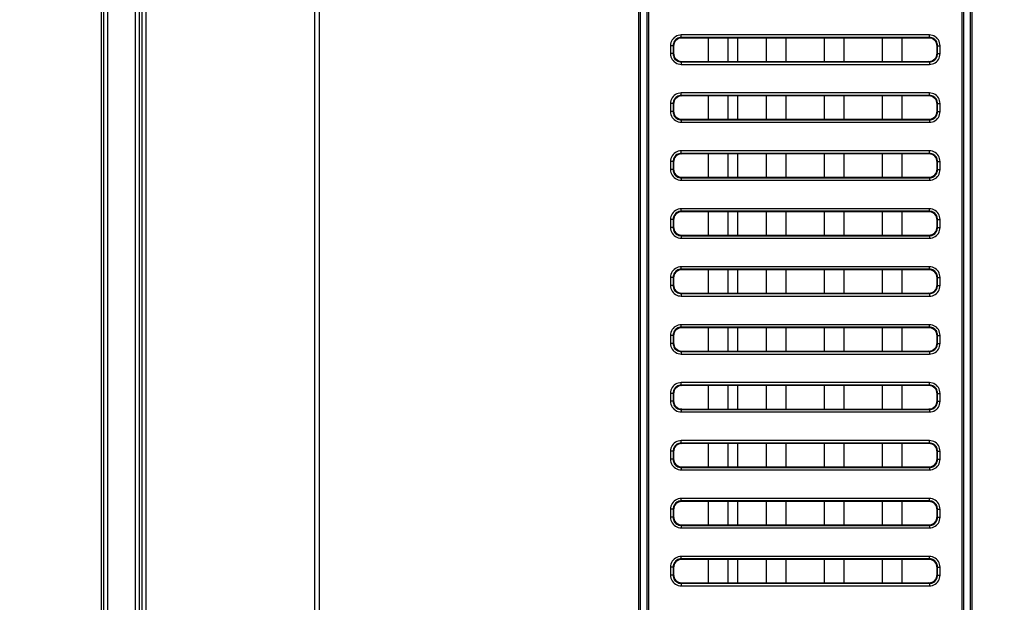
# Model space of a CAD drawing. Units: millimetres. Extents: x 0 to 1189, y 0 to 841.
# Drawn here: x 767 to 790, y 296 to 310 of the extents above; entities that cross this region are included whole.
import ezdxf

# ---------------------------------------------------------------- set-up
doc = ezdxf.new("R2010")
doc.units = ezdxf.units.MM
doc.header["$LTSCALE"] = 65.395
doc.layers.get('0').update_dxf_attribs({"linetype": 'CONTINUOUS'})
doc.layers.add('7_ALL_FEATURES', color=7, linetype='CONTINUOUS')
doc.layers.add('DEF_DRAFT_DIM', color=7, linetype='CONTINUOUS')
doc.styles.add('TEXTSTYLE_2', font='ar_wgl__.ttf')
doc.dimstyles.new('DIMSTYLE_4', dxfattribs={"dimtxt": 8.5, "dimasz": 3, "dimexe": 0.8, "dimexo": 0.2, "dimgap": 2.125, "dimtad": 1, "dimdec": 1, "dimlfac": 5, "dimdsep": 46, "dimtxsty": 'TEXTSTYLE_2', "dimblk": 'OPEN', "dimblk1": 'OPEN', "dimblk2": 'OPEN', "dimcen": 0.09, "dimazin": 2, "dimtp": 0.5, "dimtm": 0.5, "dimtfac": 1, "dimtdec": 1, "dimtofl": 0, "dimtmove": 0, "dimatfit": 3, "dimldrblk": 'OPEN', "dimfxl": 0, "dimtolj": 1, "dimarcsym": 0})

# ---------------------------------------------------------------- blocks, each defined once
blk = doc.blocks.new('*D14')
at = {"layer": 'DEF_DRAFT_DIM', "color": 2, "linetype": 'Continuous'}
for p, q in [((876.516, 345.727), (752.679, 345.727)), ((753.479, 345.727), (753.479, 305.727)), ((753.479, 265.727), (753.479, 305.727)), ((876.516, 265.727), (752.679, 265.727))]:
    blk.add_line(p, q, dxfattribs=at)
blk = doc.blocks.new('_NONE')
blk = doc.blocks.new('_OPEN')
at = {"color": 0, "linetype": 'ByBlock'}
for p, q in [((0, 0), (-1, 0.1167)), ((-1, -0.1167), (0, 0)), ((-1, 0), (0, 0))]:
    blk.add_line(p, q, dxfattribs=at)

msp = doc.modelspace()

# ---------------------------------------------------------------- linework, layer by layer
at = {"color": 7, "linetype": 'Continuous'}
for p, q in [((783.836, 309.229), (783.836, 308.664)), ((783.836, 307.829), (783.836, 307.264)), ((783.836, 306.429), (783.836, 305.864)), ((783.836, 305.029), (783.836, 304.464)), ((783.836, 303.629), (783.836, 303.064)), ((783.836, 302.229), (783.836, 301.664)), ((783.836, 300.829), (783.836, 300.264)), ((783.836, 299.429), (783.836, 298.864)), ((783.836, 298.029), (783.836, 297.464)), ((783.836, 296.629), (783.836, 296.064))]:
    msp.add_line(p, q, dxfattribs=at)
at = {"layer": '7_ALL_FEATURES', "color": 7, "linetype": 'Continuous'}
for p, q in [((768.479, 225.747), (768.479, 415.805)), ((768.53, 415.76), (768.53, 225.747)), ((768.629, 415.76), (768.629, 225.747)), ((769.302, 226.167), (769.302, 415.232)), ((769.401, 226.167), (769.401, 415.232)), ((769.466, 226.167), (769.466, 414.972)), ((769.559, 226.167), (769.559, 414.946)), ((773.627, 407.1), (773.627, 225.767)), ((773.733, 407.1), (773.733, 225.567)), ((781.452, 260.847), (781.452, 331.847)), ((781.497, 260.847), (781.497, 331.847)), ((781.655, 260.847), (781.655, 331.847)), ((781.699, 260.847), (781.699, 331.847)), ((789.252, 331.847), (789.252, 260.847)), ((789.297, 331.847), (789.297, 260.847)), ((789.455, 331.847), (789.455, 260.847)), ((789.499, 331.847), (789.499, 260.847)), ((782.48, 309.242), (782.48, 309.302)), ((788.472, 309.302), (782.48, 309.302)), ((782.48, 309.242), (782.493, 309.229)), ((788.472, 309.242), (782.48, 309.242)), ((788.459, 309.229), (782.493, 309.229)), ((783.136, 308.664), (783.136, 309.229)), ((783.616, 308.664), (783.616, 309.229)), ((784.536, 308.664), (784.536, 309.229)), ((785.016, 308.664), (785.016, 309.229)), ((785.936, 308.664), (785.936, 309.229)), ((786.416, 308.664), (786.416, 309.229)), ((787.336, 308.664), (787.336, 309.229)), ((787.816, 308.664), (787.816, 309.229)), ((788.472, 309.242), (788.459, 309.229)), ((788.472, 309.242), (788.472, 309.302)), ((782.221, 309.043), (782.221, 308.851)), ((782.281, 309.043), (782.221, 309.043)), ((782.281, 309.043), (782.281, 308.851)), ((782.281, 309.043), (782.293, 309.03)), ((782.281, 308.851), (782.293, 308.864)), ((782.293, 309.03), (782.293, 308.864)), ((788.671, 309.043), (788.658, 309.03)), ((788.658, 308.864), (788.658, 309.03)), ((788.671, 308.851), (788.658, 308.864)), ((788.671, 308.851), (788.671, 309.043)), ((788.671, 309.043), (788.731, 309.043)), ((788.731, 308.851), (788.731, 309.043)), ((782.281, 308.851), (782.221, 308.851)), ((782.48, 308.652), (782.493, 308.664)), ((782.48, 308.652), (782.48, 308.592)), ((782.48, 308.652), (788.472, 308.652)), ((782.493, 308.664), (788.459, 308.664)), ((788.472, 308.652), (788.459, 308.664)), ((788.472, 308.652), (788.472, 308.592)), ((788.671, 308.851), (788.731, 308.851)), ((782.48, 308.592), (788.472, 308.592)), ((782.48, 307.842), (782.48, 307.902)), ((788.472, 307.902), (782.48, 307.902)), ((782.48, 307.842), (782.493, 307.829)), ((788.472, 307.842), (782.48, 307.842)), ((788.459, 307.829), (782.493, 307.829)), ((783.136, 307.264), (783.136, 307.829)), ((783.616, 307.264), (783.616, 307.829)), ((784.536, 307.264), (784.536, 307.829)), ((785.016, 307.264), (785.016, 307.829)), ((785.936, 307.264), (785.936, 307.829)), ((786.416, 307.264), (786.416, 307.829)), ((787.336, 307.264), (787.336, 307.829)), ((787.816, 307.264), (787.816, 307.829)), ((788.472, 307.842), (788.459, 307.829)), ((788.472, 307.842), (788.472, 307.902)), ((782.221, 307.643), (782.221, 307.451)), ((782.281, 307.643), (782.221, 307.643)), ((782.281, 307.451), (782.221, 307.451)), ((782.281, 307.643), (782.281, 307.451)), ((782.281, 307.643), (782.293, 307.63)), ((782.281, 307.451), (782.293, 307.464)), ((782.293, 307.63), (782.293, 307.464)), ((788.671, 307.643), (788.658, 307.63)), ((788.658, 307.464), (788.658, 307.63)), ((788.671, 307.451), (788.658, 307.464)), ((788.671, 307.451), (788.671, 307.643)), ((788.671, 307.643), (788.731, 307.643)), ((788.671, 307.451), (788.731, 307.451)), ((788.731, 307.451), (788.731, 307.643)), ((782.48, 307.252), (782.493, 307.264)), ((782.48, 307.252), (782.48, 307.192)), ((782.48, 307.252), (788.472, 307.252)), ((782.48, 307.192), (788.472, 307.192)), ((782.493, 307.264), (788.459, 307.264)), ((788.472, 307.252), (788.459, 307.264)), ((788.472, 307.252), (788.472, 307.192)), ((782.48, 306.442), (782.48, 306.502)), ((788.472, 306.502), (782.48, 306.502)), ((788.472, 306.442), (788.472, 306.502)), ((782.221, 306.243), (782.221, 306.051)), ((782.281, 306.243), (782.221, 306.243)), ((782.281, 306.243), (782.281, 306.051)), ((782.281, 306.243), (782.293, 306.23)), ((782.48, 306.442), (782.493, 306.429)), ((788.472, 306.442), (782.48, 306.442)), ((788.459, 306.429), (782.493, 306.429)), ((783.136, 305.864), (783.136, 306.429)), ((783.616, 305.864), (783.616, 306.429)), ((784.536, 305.864), (784.536, 306.429)), ((785.016, 305.864), (785.016, 306.429)), ((785.936, 305.864), (785.936, 306.429)), ((786.416, 305.864), (786.416, 306.429)), ((787.336, 305.864), (787.336, 306.429)), ((787.816, 305.864), (787.816, 306.429)), ((788.472, 306.442), (788.459, 306.429)), ((788.671, 306.243), (788.658, 306.23)), ((788.671, 306.051), (788.671, 306.243)), ((788.671, 306.243), (788.731, 306.243)), ((788.731, 306.051), (788.731, 306.243)), ((782.281, 306.051), (782.221, 306.051)), ((782.281, 306.051), (782.293, 306.064)), ((782.293, 306.23), (782.293, 306.064)), ((788.658, 306.064), (788.658, 306.23)), ((788.671, 306.051), (788.658, 306.064)), ((788.671, 306.051), (788.731, 306.051)), ((782.48, 305.852), (782.493, 305.864)), ((782.48, 305.852), (782.48, 305.792)), ((782.48, 305.852), (788.472, 305.852)), ((782.48, 305.792), (788.472, 305.792)), ((782.493, 305.864), (788.459, 305.864)), ((788.472, 305.852), (788.459, 305.864)), ((788.472, 305.852), (788.472, 305.792)), ((782.48, 305.042), (782.48, 305.102)), ((788.472, 305.102), (782.48, 305.102)), ((788.472, 305.042), (788.472, 305.102)), ((782.221, 304.843), (782.221, 304.651)), ((782.281, 304.843), (782.221, 304.843)), ((782.281, 304.843), (782.281, 304.651)), ((782.281, 304.843), (782.293, 304.83)), ((782.293, 304.83), (782.293, 304.664)), ((782.48, 305.042), (782.493, 305.029)), ((788.472, 305.042), (782.48, 305.042)), ((788.459, 305.029), (782.493, 305.029)), ((783.136, 304.464), (783.136, 305.029)), ((783.616, 304.464), (783.616, 305.029)), ((784.536, 304.464), (784.536, 305.029)), ((785.016, 304.464), (785.016, 305.029)), ((785.936, 304.464), (785.936, 305.029)), ((786.416, 304.464), (786.416, 305.029)), ((787.336, 304.464), (787.336, 305.029)), ((787.816, 304.464), (787.816, 305.029)), ((788.472, 305.042), (788.459, 305.029)), ((788.671, 304.843), (788.658, 304.83)), ((788.658, 304.664), (788.658, 304.83)), ((788.671, 304.651), (788.671, 304.843)), ((788.671, 304.843), (788.731, 304.843)), ((788.731, 304.651), (788.731, 304.843)), ((782.281, 304.651), (782.221, 304.651)), ((782.281, 304.651), (782.293, 304.664)), ((788.671, 304.651), (788.658, 304.664)), ((788.671, 304.651), (788.731, 304.651)), ((782.48, 304.452), (782.493, 304.464)), ((782.48, 304.452), (782.48, 304.392)), ((782.48, 304.452), (788.472, 304.452)), ((782.48, 304.392), (788.472, 304.392)), ((782.493, 304.464), (788.459, 304.464)), ((788.472, 304.452), (788.459, 304.464)), ((788.472, 304.452), (788.472, 304.392)), ((782.48, 303.642), (782.48, 303.702)), ((788.472, 303.702), (782.48, 303.702)), ((782.48, 303.642), (782.493, 303.629)), ((788.472, 303.642), (782.48, 303.642)), ((788.459, 303.629), (782.493, 303.629)), ((783.136, 303.064), (783.136, 303.629)), ((783.616, 303.064), (783.616, 303.629)), ((784.536, 303.064), (784.536, 303.629)), ((785.016, 303.064), (785.016, 303.629)), ((785.936, 303.064), (785.936, 303.629)), ((786.416, 303.064), (786.416, 303.629)), ((787.336, 303.064), (787.336, 303.629)), ((787.816, 303.064), (787.816, 303.629)), ((788.472, 303.642), (788.459, 303.629)), ((788.472, 303.642), (788.472, 303.702)), ((782.221, 303.443), (782.221, 303.251)), ((782.281, 303.443), (782.221, 303.443)), ((782.281, 303.443), (782.281, 303.251)), ((782.281, 303.443), (782.293, 303.43)), ((782.293, 303.43), (782.293, 303.264)), ((788.671, 303.443), (788.658, 303.43)), ((788.658, 303.264), (788.658, 303.43)), ((788.671, 303.251), (788.671, 303.443)), ((788.671, 303.443), (788.731, 303.443)), ((788.731, 303.251), (788.731, 303.443)), ((782.281, 303.251), (782.221, 303.251)), ((782.281, 303.251), (782.293, 303.264)), ((788.671, 303.251), (788.658, 303.264)), ((788.671, 303.251), (788.731, 303.251)), ((782.48, 303.052), (782.493, 303.064)), ((782.48, 303.052), (782.48, 302.992)), ((782.48, 303.052), (788.472, 303.052)), ((782.48, 302.992), (788.472, 302.992)), ((782.493, 303.064), (788.459, 303.064)), ((788.472, 303.052), (788.459, 303.064)), ((788.472, 303.052), (788.472, 302.992)), ((782.48, 302.242), (782.48, 302.302)), ((788.472, 302.302), (782.48, 302.302)), ((782.48, 302.242), (782.493, 302.229)), ((788.472, 302.242), (782.48, 302.242)), ((788.459, 302.229), (782.493, 302.229)), ((783.136, 301.664), (783.136, 302.229)), ((783.616, 301.664), (783.616, 302.229)), ((784.536, 301.664), (784.536, 302.229)), ((785.016, 301.664), (785.016, 302.229)), ((785.936, 301.664), (785.936, 302.229)), ((786.416, 301.664), (786.416, 302.229)), ((787.336, 301.664), (787.336, 302.229)), ((787.816, 301.664), (787.816, 302.229)), ((788.472, 302.242), (788.459, 302.229)), ((788.472, 302.242), (788.472, 302.302)), ((782.221, 302.043), (782.221, 301.851)), ((782.281, 302.043), (782.221, 302.043)), ((782.281, 302.043), (782.281, 301.851)), ((782.281, 302.043), (782.293, 302.03)), ((782.293, 302.03), (782.293, 301.864)), ((788.671, 302.043), (788.658, 302.03)), ((788.658, 301.864), (788.658, 302.03)), ((788.671, 301.851), (788.671, 302.043)), ((788.671, 302.043), (788.731, 302.043)), ((788.731, 301.851), (788.731, 302.043)), ((782.281, 301.851), (782.221, 301.851)), ((782.281, 301.851), (782.293, 301.864)), ((788.671, 301.851), (788.658, 301.864)), ((788.671, 301.851), (788.731, 301.851)), ((782.48, 301.652), (782.493, 301.664)), ((782.48, 301.652), (782.48, 301.592)), ((782.48, 301.652), (788.472, 301.652)), ((782.48, 301.592), (788.472, 301.592)), ((782.493, 301.664), (788.459, 301.664)), ((788.472, 301.652), (788.459, 301.664)), ((788.472, 301.652), (788.472, 301.592)), ((782.48, 300.842), (782.48, 300.902)), ((788.472, 300.902), (782.48, 300.902)), ((782.48, 300.842), (782.493, 300.829)), ((788.472, 300.842), (782.48, 300.842)), ((788.459, 300.829), (782.493, 300.829)), ((783.136, 300.264), (783.136, 300.829)), ((783.616, 300.264), (783.616, 300.829)), ((784.536, 300.264), (784.536, 300.829)), ((785.016, 300.264), (785.016, 300.829)), ((785.936, 300.264), (785.936, 300.829)), ((786.416, 300.264), (786.416, 300.829)), ((787.336, 300.264), (787.336, 300.829)), ((787.816, 300.264), (787.816, 300.829)), ((788.472, 300.842), (788.459, 300.829)), ((788.472, 300.842), (788.472, 300.902)), ((782.221, 300.643), (782.221, 300.451)), ((782.281, 300.643), (782.221, 300.643)), ((782.281, 300.643), (782.281, 300.451)), ((782.281, 300.643), (782.293, 300.63)), ((782.293, 300.63), (782.293, 300.464)), ((788.671, 300.643), (788.658, 300.63)), ((788.658, 300.464), (788.658, 300.63)), ((788.671, 300.451), (788.671, 300.643)), ((788.671, 300.643), (788.731, 300.643)), ((788.731, 300.451), (788.731, 300.643)), ((782.281, 300.451), (782.221, 300.451)), ((782.281, 300.451), (782.293, 300.464)), ((788.671, 300.451), (788.658, 300.464)), ((788.671, 300.451), (788.731, 300.451)), ((782.48, 300.252), (782.493, 300.264)), ((782.48, 300.252), (782.48, 300.192)), ((782.48, 300.252), (788.472, 300.252)), ((782.48, 300.192), (788.472, 300.192)), ((782.493, 300.264), (788.459, 300.264)), ((788.472, 300.252), (788.459, 300.264)), ((788.472, 300.252), (788.472, 300.192)), ((782.48, 299.442), (782.48, 299.502)), ((788.472, 299.502), (782.48, 299.502)), ((782.48, 299.442), (782.493, 299.429)), ((788.472, 299.442), (782.48, 299.442)), ((788.459, 299.429), (782.493, 299.429)), ((783.136, 298.864), (783.136, 299.429)), ((783.616, 298.864), (783.616, 299.429)), ((784.536, 298.864), (784.536, 299.429)), ((785.016, 298.864), (785.016, 299.429)), ((785.936, 298.864), (785.936, 299.429)), ((786.416, 298.864), (786.416, 299.429)), ((787.336, 298.864), (787.336, 299.429)), ((787.816, 298.864), (787.816, 299.429)), ((788.472, 299.442), (788.459, 299.429)), ((788.472, 299.442), (788.472, 299.502)), ((782.221, 299.243), (782.221, 299.051)), ((782.281, 299.243), (782.221, 299.243)), ((782.281, 299.243), (782.281, 299.051)), ((782.281, 299.243), (782.293, 299.23)), ((782.293, 299.23), (782.293, 299.064)), ((788.671, 299.243), (788.658, 299.23)), ((788.658, 299.064), (788.658, 299.23)), ((788.671, 299.051), (788.671, 299.243)), ((788.671, 299.243), (788.731, 299.243)), ((788.731, 299.051), (788.731, 299.243)), ((782.281, 299.051), (782.221, 299.051)), ((782.281, 299.051), (782.293, 299.064)), ((788.671, 299.051), (788.658, 299.064)), ((788.671, 299.051), (788.731, 299.051)), ((782.48, 298.852), (782.493, 298.864)), ((782.48, 298.852), (782.48, 298.792)), ((782.48, 298.852), (788.472, 298.852)), ((782.48, 298.792), (788.472, 298.792)), ((782.493, 298.864), (788.459, 298.864)), ((788.472, 298.852), (788.459, 298.864)), ((788.472, 298.852), (788.472, 298.792)), ((782.48, 298.042), (782.48, 298.102)), ((788.472, 298.102), (782.48, 298.102)), ((782.48, 298.042), (782.493, 298.029)), ((788.472, 298.042), (782.48, 298.042)), ((788.459, 298.029), (782.493, 298.029)), ((783.136, 297.464), (783.136, 298.029)), ((783.616, 297.464), (783.616, 298.029)), ((784.536, 297.464), (784.536, 298.029)), ((785.016, 297.464), (785.016, 298.029)), ((785.936, 297.464), (785.936, 298.029)), ((786.416, 297.464), (786.416, 298.029)), ((787.336, 297.464), (787.336, 298.029)), ((787.816, 297.464), (787.816, 298.029)), ((788.472, 298.042), (788.459, 298.029)), ((788.472, 298.042), (788.472, 298.102)), ((782.221, 297.843), (782.221, 297.651)), ((782.281, 297.843), (782.221, 297.843)), ((782.281, 297.843), (782.281, 297.651)), ((782.281, 297.843), (782.293, 297.83)), ((782.293, 297.83), (782.293, 297.664)), ((788.671, 297.843), (788.658, 297.83)), ((788.658, 297.664), (788.658, 297.83)), ((788.671, 297.651), (788.671, 297.843)), ((788.671, 297.843), (788.731, 297.843)), ((788.731, 297.651), (788.731, 297.843)), ((782.281, 297.651), (782.221, 297.651)), ((782.281, 297.651), (782.293, 297.664)), ((782.48, 297.452), (782.493, 297.464)), ((782.48, 297.452), (782.48, 297.392)), ((782.48, 297.452), (788.472, 297.452)), ((782.493, 297.464), (788.459, 297.464)), ((788.472, 297.452), (788.459, 297.464)), ((788.472, 297.452), (788.472, 297.392)), ((788.671, 297.651), (788.658, 297.664)), ((788.671, 297.651), (788.731, 297.651)), ((782.48, 297.392), (788.472, 297.392)), ((782.48, 296.642), (782.48, 296.702)), ((788.472, 296.702), (782.48, 296.702)), ((782.48, 296.642), (782.493, 296.629)), ((788.472, 296.642), (782.48, 296.642)), ((788.459, 296.629), (782.493, 296.629)), ((783.136, 296.064), (783.136, 296.629)), ((783.616, 296.064), (783.616, 296.629)), ((784.536, 296.064), (784.536, 296.629)), ((785.016, 296.064), (785.016, 296.629)), ((785.936, 296.064), (785.936, 296.629)), ((786.416, 296.064), (786.416, 296.629)), ((787.336, 296.064), (787.336, 296.629)), ((787.816, 296.064), (787.816, 296.629)), ((788.472, 296.642), (788.459, 296.629)), ((788.472, 296.642), (788.472, 296.702)), ((782.221, 296.443), (782.221, 296.251)), ((782.281, 296.443), (782.221, 296.443)), ((782.281, 296.443), (782.281, 296.251)), ((782.281, 296.443), (782.293, 296.43)), ((782.281, 296.251), (782.293, 296.264)), ((782.293, 296.43), (782.293, 296.264)), ((788.671, 296.443), (788.658, 296.43)), ((788.658, 296.264), (788.658, 296.43)), ((788.671, 296.251), (788.658, 296.264)), ((788.671, 296.251), (788.671, 296.443)), ((788.671, 296.443), (788.731, 296.443)), ((788.731, 296.251), (788.731, 296.443)), ((782.281, 296.251), (782.221, 296.251)), ((782.48, 296.052), (782.493, 296.064)), ((782.48, 296.052), (782.48, 295.992)), ((782.48, 296.052), (788.472, 296.052)), ((782.493, 296.064), (788.459, 296.064)), ((788.472, 296.052), (788.459, 296.064)), ((788.472, 296.052), (788.472, 295.992)), ((788.671, 296.251), (788.731, 296.251)), ((782.48, 295.992), (788.472, 295.992))]:
    msp.add_line(p, q, dxfattribs=at)
for points in [[(782.48, 309.302), (782.443, 309.299), (782.407, 309.291), (782.372, 309.278), (782.34, 309.261), (782.311, 309.239), (782.285, 309.213), (782.263, 309.184), (782.245, 309.152), (782.232, 309.117), (782.224, 309.08), (782.221, 309.043)], [(782.48, 309.242), (782.451, 309.24), (782.424, 309.234), (782.397, 309.224), (782.372, 309.211), (782.35, 309.194), (782.33, 309.174), (782.313, 309.152), (782.299, 309.127), (782.289, 309.1), (782.283, 309.072), (782.281, 309.043)], [(788.731, 309.043), (788.728, 309.08), (788.72, 309.116), (788.708, 309.15), (788.69, 309.183), (788.668, 309.212), (788.643, 309.238), (788.613, 309.26), (788.581, 309.278), (788.546, 309.291), (788.509, 309.299), (788.472, 309.302)], [(788.671, 309.043), (788.669, 309.071), (788.663, 309.099), (788.653, 309.126), (788.64, 309.15), (788.623, 309.173), (788.603, 309.193), (788.581, 309.21), (788.556, 309.224), (788.529, 309.234), (788.501, 309.24), (788.472, 309.242)], [(782.221, 308.851), (782.224, 308.814), (782.231, 308.778), (782.244, 308.743), (782.262, 308.711), (782.283, 308.682), (782.309, 308.656), (782.338, 308.634), (782.371, 308.616), (782.406, 308.603), (782.442, 308.595), (782.48, 308.592)], [(782.281, 308.851), (782.283, 308.822), (782.289, 308.795), (782.298, 308.768), (782.312, 308.743), (782.329, 308.721), (782.348, 308.701), (782.371, 308.684), (782.396, 308.67), (782.423, 308.66), (782.451, 308.654), (782.48, 308.652)], [(788.472, 308.652), (788.5, 308.654), (788.528, 308.66), (788.555, 308.669), (788.58, 308.683), (788.602, 308.7), (788.622, 308.719), (788.639, 308.742), (788.653, 308.767), (788.663, 308.794), (788.669, 308.822), (788.671, 308.851)], [(788.472, 308.592), (788.509, 308.594), (788.545, 308.602), (788.579, 308.615), (788.612, 308.633), (788.641, 308.654), (788.667, 308.68), (788.689, 308.709), (788.707, 308.742), (788.72, 308.777), (788.728, 308.813), (788.731, 308.851)], [(782.48, 307.902), (782.443, 307.899), (782.407, 307.891), (782.372, 307.878), (782.34, 307.861), (782.311, 307.839), (782.285, 307.813), (782.263, 307.784), (782.245, 307.752), (782.232, 307.717), (782.224, 307.68), (782.221, 307.643)], [(782.48, 307.842), (782.451, 307.84), (782.424, 307.834), (782.397, 307.824), (782.372, 307.811), (782.35, 307.794), (782.33, 307.774), (782.313, 307.752), (782.299, 307.727), (782.289, 307.7), (782.283, 307.672), (782.281, 307.643)], [(788.731, 307.643), (788.728, 307.68), (788.72, 307.716), (788.708, 307.75), (788.69, 307.783), (788.668, 307.812), (788.643, 307.838), (788.613, 307.86), (788.581, 307.878), (788.546, 307.891), (788.509, 307.899), (788.472, 307.902)], [(788.671, 307.643), (788.669, 307.671), (788.663, 307.699), (788.653, 307.726), (788.64, 307.75), (788.623, 307.773), (788.603, 307.793), (788.581, 307.81), (788.556, 307.824), (788.529, 307.834), (788.501, 307.84), (788.472, 307.842)], [(782.221, 307.451), (782.224, 307.414), (782.231, 307.378), (782.244, 307.343), (782.262, 307.311), (782.283, 307.282), (782.309, 307.256), (782.338, 307.234), (782.371, 307.216), (782.406, 307.203), (782.442, 307.195), (782.48, 307.192)], [(782.281, 307.451), (782.283, 307.422), (782.289, 307.395), (782.298, 307.368), (782.312, 307.343), (782.329, 307.321), (782.348, 307.301), (782.371, 307.284), (782.396, 307.27), (782.423, 307.26), (782.451, 307.254), (782.48, 307.252)], [(788.472, 307.192), (788.509, 307.194), (788.545, 307.202), (788.579, 307.215), (788.612, 307.233), (788.641, 307.254), (788.667, 307.28), (788.689, 307.309), (788.707, 307.342), (788.72, 307.377), (788.728, 307.413), (788.731, 307.451)], [(788.472, 307.252), (788.5, 307.254), (788.528, 307.26), (788.555, 307.269), (788.58, 307.283), (788.602, 307.3), (788.622, 307.319), (788.639, 307.342), (788.653, 307.367), (788.663, 307.394), (788.669, 307.422), (788.671, 307.451)], [(782.48, 306.502), (782.443, 306.499), (782.407, 306.491), (782.372, 306.478), (782.34, 306.461), (782.311, 306.439), (782.285, 306.413), (782.263, 306.384), (782.245, 306.352), (782.232, 306.317), (782.224, 306.28), (782.221, 306.243)], [(788.731, 306.243), (788.728, 306.28), (788.72, 306.316), (788.708, 306.35), (788.69, 306.383), (788.668, 306.412), (788.643, 306.438), (788.613, 306.46), (788.581, 306.478), (788.546, 306.491), (788.509, 306.499), (788.472, 306.502)], [(782.48, 306.442), (782.451, 306.44), (782.424, 306.434), (782.397, 306.424), (782.372, 306.411), (782.35, 306.394), (782.33, 306.374), (782.313, 306.352), (782.299, 306.327), (782.289, 306.3), (782.283, 306.272), (782.281, 306.243)], [(788.671, 306.243), (788.669, 306.271), (788.663, 306.299), (788.653, 306.326), (788.64, 306.35), (788.623, 306.373), (788.603, 306.393), (788.581, 306.41), (788.556, 306.424), (788.529, 306.434), (788.501, 306.44), (788.472, 306.442)], [(782.221, 306.051), (782.224, 306.014), (782.231, 305.978), (782.244, 305.943), (782.262, 305.911), (782.283, 305.882), (782.309, 305.856), (782.338, 305.834), (782.371, 305.816), (782.406, 305.803), (782.442, 305.795), (782.48, 305.792)], [(782.281, 306.051), (782.283, 306.022), (782.289, 305.995), (782.298, 305.968), (782.312, 305.943), (782.329, 305.921), (782.348, 305.901), (782.371, 305.884), (782.396, 305.87), (782.423, 305.86), (782.451, 305.854), (782.48, 305.852)], [(788.472, 305.792), (788.509, 305.794), (788.545, 305.802), (788.579, 305.815), (788.612, 305.833), (788.641, 305.854), (788.667, 305.88), (788.689, 305.909), (788.707, 305.942), (788.72, 305.977), (788.728, 306.013), (788.731, 306.051)], [(788.472, 305.852), (788.5, 305.854), (788.528, 305.86), (788.555, 305.869), (788.58, 305.883), (788.602, 305.9), (788.622, 305.919), (788.639, 305.942), (788.653, 305.967), (788.663, 305.994), (788.669, 306.022), (788.671, 306.051)], [(782.48, 305.102), (782.443, 305.099), (782.407, 305.091), (782.372, 305.078), (782.34, 305.061), (782.311, 305.039), (782.285, 305.013), (782.263, 304.984), (782.245, 304.952), (782.232, 304.917), (782.224, 304.88), (782.221, 304.843)], [(788.731, 304.843), (788.728, 304.88), (788.72, 304.916), (788.708, 304.95), (788.69, 304.983), (788.668, 305.012), (788.643, 305.038), (788.613, 305.06), (788.581, 305.078), (788.546, 305.091), (788.509, 305.099), (788.472, 305.102)], [(782.48, 305.042), (782.451, 305.04), (782.424, 305.034), (782.397, 305.024), (782.372, 305.011), (782.35, 304.994), (782.33, 304.974), (782.313, 304.952), (782.299, 304.927), (782.289, 304.9), (782.283, 304.872), (782.281, 304.843)], [(788.671, 304.843), (788.669, 304.871), (788.663, 304.899), (788.653, 304.926), (788.64, 304.95), (788.623, 304.973), (788.603, 304.993), (788.581, 305.01), (788.556, 305.024), (788.529, 305.034), (788.501, 305.04), (788.472, 305.042)], [(782.221, 304.651), (782.224, 304.614), (782.231, 304.578), (782.244, 304.543), (782.262, 304.511), (782.283, 304.482), (782.309, 304.456), (782.338, 304.434), (782.371, 304.416), (782.406, 304.403), (782.442, 304.395), (782.48, 304.392)], [(782.281, 304.651), (782.283, 304.622), (782.289, 304.595), (782.298, 304.568), (782.312, 304.543), (782.329, 304.521), (782.348, 304.501), (782.371, 304.484), (782.396, 304.47), (782.423, 304.46), (782.451, 304.454), (782.48, 304.452)], [(788.472, 304.392), (788.509, 304.394), (788.545, 304.402), (788.579, 304.415), (788.612, 304.433), (788.641, 304.454), (788.667, 304.48), (788.689, 304.509), (788.707, 304.542), (788.72, 304.577), (788.728, 304.613), (788.731, 304.651)], [(788.472, 304.452), (788.5, 304.454), (788.528, 304.46), (788.555, 304.469), (788.58, 304.483), (788.602, 304.5), (788.622, 304.519), (788.639, 304.542), (788.653, 304.567), (788.663, 304.594), (788.669, 304.622), (788.671, 304.651)], [(782.48, 303.702), (782.443, 303.699), (782.407, 303.691), (782.372, 303.678), (782.34, 303.661), (782.311, 303.639), (782.285, 303.613), (782.263, 303.584), (782.245, 303.552), (782.232, 303.517), (782.224, 303.48), (782.221, 303.443)], [(782.48, 303.642), (782.451, 303.64), (782.424, 303.634), (782.397, 303.624), (782.372, 303.611), (782.35, 303.594), (782.33, 303.574), (782.313, 303.552), (782.299, 303.527), (782.289, 303.5), (782.283, 303.472), (782.281, 303.443)], [(788.731, 303.443), (788.728, 303.48), (788.72, 303.516), (788.708, 303.55), (788.69, 303.583), (788.668, 303.612), (788.643, 303.638), (788.613, 303.66), (788.581, 303.678), (788.546, 303.691), (788.509, 303.699), (788.472, 303.702)], [(788.671, 303.443), (788.669, 303.471), (788.663, 303.499), (788.653, 303.526), (788.64, 303.55), (788.623, 303.573), (788.603, 303.593), (788.581, 303.61), (788.556, 303.624), (788.529, 303.634), (788.501, 303.64), (788.472, 303.642)], [(782.221, 303.251), (782.224, 303.214), (782.231, 303.178), (782.244, 303.143), (782.262, 303.111), (782.283, 303.082), (782.309, 303.056), (782.338, 303.034), (782.371, 303.016), (782.406, 303.003), (782.442, 302.995), (782.48, 302.992)], [(782.281, 303.251), (782.283, 303.222), (782.289, 303.195), (782.298, 303.168), (782.312, 303.143), (782.329, 303.121), (782.348, 303.101), (782.371, 303.084), (782.396, 303.07), (782.423, 303.06), (782.451, 303.054), (782.48, 303.052)], [(788.472, 302.992), (788.509, 302.994), (788.545, 303.002), (788.579, 303.015), (788.612, 303.033), (788.641, 303.054), (788.667, 303.08), (788.689, 303.109), (788.707, 303.142), (788.72, 303.177), (788.728, 303.213), (788.731, 303.251)], [(788.472, 303.052), (788.5, 303.054), (788.528, 303.06), (788.555, 303.069), (788.58, 303.083), (788.602, 303.1), (788.622, 303.119), (788.639, 303.142), (788.653, 303.167), (788.663, 303.194), (788.669, 303.222), (788.671, 303.251)], [(782.48, 302.302), (782.443, 302.299), (782.407, 302.291), (782.372, 302.278), (782.34, 302.261), (782.311, 302.239), (782.285, 302.213), (782.263, 302.184), (782.245, 302.152), (782.232, 302.117), (782.224, 302.08), (782.221, 302.043)], [(782.48, 302.242), (782.451, 302.24), (782.424, 302.234), (782.397, 302.224), (782.372, 302.211), (782.35, 302.194), (782.33, 302.174), (782.313, 302.152), (782.299, 302.127), (782.289, 302.1), (782.283, 302.072), (782.281, 302.043)], [(788.731, 302.043), (788.728, 302.08), (788.72, 302.116), (788.708, 302.15), (788.69, 302.183), (788.668, 302.212), (788.643, 302.238), (788.613, 302.26), (788.581, 302.278), (788.546, 302.291), (788.509, 302.299), (788.472, 302.302)], [(788.671, 302.043), (788.669, 302.071), (788.663, 302.099), (788.653, 302.126), (788.64, 302.15), (788.623, 302.173), (788.603, 302.193), (788.581, 302.21), (788.556, 302.224), (788.529, 302.234), (788.501, 302.24), (788.472, 302.242)], [(782.221, 301.851), (782.224, 301.814), (782.231, 301.778), (782.244, 301.743), (782.262, 301.711), (782.283, 301.682), (782.309, 301.656), (782.338, 301.634), (782.371, 301.616), (782.406, 301.603), (782.442, 301.595), (782.48, 301.592)], [(782.281, 301.851), (782.283, 301.822), (782.289, 301.795), (782.298, 301.768), (782.312, 301.743), (782.329, 301.721), (782.348, 301.701), (782.371, 301.684), (782.396, 301.67), (782.423, 301.66), (782.451, 301.654), (782.48, 301.652)], [(788.472, 301.592), (788.509, 301.594), (788.545, 301.602), (788.579, 301.615), (788.612, 301.633), (788.641, 301.654), (788.667, 301.68), (788.689, 301.709), (788.707, 301.742), (788.72, 301.777), (788.728, 301.813), (788.731, 301.851)], [(788.472, 301.652), (788.5, 301.654), (788.528, 301.66), (788.555, 301.669), (788.58, 301.683), (788.602, 301.7), (788.622, 301.719), (788.639, 301.742), (788.653, 301.767), (788.663, 301.794), (788.669, 301.822), (788.671, 301.851)], [(782.48, 300.902), (782.443, 300.899), (782.407, 300.891), (782.372, 300.878), (782.34, 300.861), (782.311, 300.839), (782.285, 300.813), (782.263, 300.784), (782.245, 300.752), (782.232, 300.717), (782.224, 300.68), (782.221, 300.643)], [(782.48, 300.842), (782.451, 300.84), (782.424, 300.834), (782.397, 300.824), (782.372, 300.811), (782.35, 300.794), (782.33, 300.774), (782.313, 300.752), (782.299, 300.727), (782.289, 300.7), (782.283, 300.672), (782.281, 300.643)], [(788.731, 300.643), (788.728, 300.68), (788.72, 300.716), (788.708, 300.75), (788.69, 300.783), (788.668, 300.812), (788.643, 300.838), (788.613, 300.86), (788.581, 300.878), (788.546, 300.891), (788.509, 300.899), (788.472, 300.902)], [(788.671, 300.643), (788.669, 300.671), (788.663, 300.699), (788.653, 300.726), (788.64, 300.75), (788.623, 300.773), (788.603, 300.793), (788.581, 300.81), (788.556, 300.824), (788.529, 300.834), (788.501, 300.84), (788.472, 300.842)], [(782.221, 300.451), (782.224, 300.414), (782.231, 300.378), (782.244, 300.343), (782.262, 300.311), (782.283, 300.282), (782.309, 300.256), (782.338, 300.234), (782.371, 300.216), (782.406, 300.203), (782.442, 300.195), (782.48, 300.192)], [(782.281, 300.451), (782.283, 300.422), (782.289, 300.395), (782.298, 300.368), (782.312, 300.343), (782.329, 300.321), (782.348, 300.301), (782.371, 300.284), (782.396, 300.27), (782.423, 300.26), (782.451, 300.254), (782.48, 300.252)], [(788.472, 300.192), (788.509, 300.194), (788.545, 300.202), (788.579, 300.215), (788.612, 300.233), (788.641, 300.254), (788.667, 300.28), (788.689, 300.309), (788.707, 300.342), (788.72, 300.377), (788.728, 300.413), (788.731, 300.451)], [(788.472, 300.252), (788.5, 300.254), (788.528, 300.26), (788.555, 300.269), (788.58, 300.283), (788.602, 300.3), (788.622, 300.319), (788.639, 300.342), (788.653, 300.367), (788.663, 300.394), (788.669, 300.422), (788.671, 300.451)], [(782.48, 299.502), (782.443, 299.499), (782.407, 299.491), (782.372, 299.478), (782.34, 299.461), (782.311, 299.439), (782.285, 299.413), (782.263, 299.384), (782.245, 299.352), (782.232, 299.317), (782.224, 299.28), (782.221, 299.243)], [(782.48, 299.442), (782.451, 299.44), (782.424, 299.434), (782.397, 299.424), (782.372, 299.411), (782.35, 299.394), (782.33, 299.374), (782.313, 299.352), (782.299, 299.327), (782.289, 299.3), (782.283, 299.272), (782.281, 299.243)], [(788.731, 299.243), (788.728, 299.28), (788.72, 299.316), (788.708, 299.35), (788.69, 299.383), (788.668, 299.412), (788.643, 299.438), (788.613, 299.46), (788.581, 299.478), (788.546, 299.491), (788.509, 299.499), (788.472, 299.502)], [(788.671, 299.243), (788.669, 299.271), (788.663, 299.299), (788.653, 299.326), (788.64, 299.35), (788.623, 299.373), (788.603, 299.393), (788.581, 299.41), (788.556, 299.424), (788.529, 299.434), (788.501, 299.44), (788.472, 299.442)], [(782.221, 299.051), (782.224, 299.014), (782.231, 298.978), (782.244, 298.943), (782.262, 298.911), (782.283, 298.882), (782.309, 298.856), (782.338, 298.834), (782.371, 298.816), (782.406, 298.803), (782.442, 298.795), (782.48, 298.792)], [(782.281, 299.051), (782.283, 299.022), (782.289, 298.995), (782.298, 298.968), (782.312, 298.943), (782.329, 298.921), (782.348, 298.901), (782.371, 298.884), (782.396, 298.87), (782.423, 298.86), (782.451, 298.854), (782.48, 298.852)], [(788.472, 298.792), (788.509, 298.794), (788.545, 298.802), (788.579, 298.815), (788.612, 298.833), (788.641, 298.854), (788.667, 298.88), (788.689, 298.909), (788.707, 298.942), (788.72, 298.977), (788.728, 299.013), (788.731, 299.051)], [(788.472, 298.852), (788.5, 298.854), (788.528, 298.86), (788.555, 298.869), (788.58, 298.883), (788.602, 298.9), (788.622, 298.919), (788.639, 298.942), (788.653, 298.967), (788.663, 298.994), (788.669, 299.022), (788.671, 299.051)], [(782.48, 298.102), (782.443, 298.099), (782.407, 298.091), (782.372, 298.078), (782.34, 298.061), (782.311, 298.039), (782.285, 298.013), (782.263, 297.984), (782.245, 297.952), (782.232, 297.917), (782.224, 297.88), (782.221, 297.843)], [(782.48, 298.042), (782.451, 298.04), (782.424, 298.034), (782.397, 298.024), (782.372, 298.011), (782.35, 297.994), (782.33, 297.974), (782.313, 297.952), (782.299, 297.927), (782.289, 297.9), (782.283, 297.872), (782.281, 297.843)], [(788.731, 297.843), (788.728, 297.88), (788.72, 297.916), (788.708, 297.95), (788.69, 297.983), (788.668, 298.012), (788.643, 298.038), (788.613, 298.06), (788.581, 298.078), (788.546, 298.091), (788.509, 298.099), (788.472, 298.102)], [(788.671, 297.843), (788.669, 297.871), (788.663, 297.899), (788.653, 297.926), (788.64, 297.95), (788.623, 297.973), (788.603, 297.993), (788.581, 298.01), (788.556, 298.024), (788.529, 298.034), (788.501, 298.04), (788.472, 298.042)], [(782.221, 297.651), (782.224, 297.614), (782.231, 297.578), (782.244, 297.543), (782.262, 297.511), (782.283, 297.482), (782.309, 297.456), (782.338, 297.434), (782.371, 297.416), (782.406, 297.403), (782.442, 297.395), (782.48, 297.392)], [(782.281, 297.651), (782.283, 297.622), (782.289, 297.595), (782.298, 297.568), (782.312, 297.543), (782.329, 297.521), (782.348, 297.501), (782.371, 297.484), (782.396, 297.47), (782.423, 297.46), (782.451, 297.454), (782.48, 297.452)], [(788.472, 297.392), (788.509, 297.394), (788.545, 297.402), (788.579, 297.415), (788.612, 297.433), (788.641, 297.454), (788.667, 297.48), (788.689, 297.509), (788.707, 297.542), (788.72, 297.577), (788.728, 297.613), (788.731, 297.651)], [(788.472, 297.452), (788.5, 297.454), (788.528, 297.46), (788.555, 297.469), (788.58, 297.483), (788.602, 297.5), (788.622, 297.519), (788.639, 297.542), (788.653, 297.567), (788.663, 297.594), (788.669, 297.622), (788.671, 297.651)], [(782.48, 296.702), (782.443, 296.699), (782.407, 296.691), (782.372, 296.678), (782.34, 296.661), (782.311, 296.639), (782.285, 296.613), (782.263, 296.584), (782.245, 296.552), (782.232, 296.517), (782.224, 296.48), (782.221, 296.443)], [(782.48, 296.642), (782.451, 296.64), (782.424, 296.634), (782.397, 296.624), (782.372, 296.611), (782.35, 296.594), (782.33, 296.574), (782.313, 296.552), (782.299, 296.527), (782.289, 296.5), (782.283, 296.472), (782.281, 296.443)], [(788.731, 296.443), (788.728, 296.48), (788.72, 296.516), (788.708, 296.55), (788.69, 296.583), (788.668, 296.612), (788.643, 296.638), (788.613, 296.66), (788.581, 296.678), (788.546, 296.691), (788.509, 296.699), (788.472, 296.702)], [(788.671, 296.443), (788.669, 296.471), (788.663, 296.499), (788.653, 296.526), (788.64, 296.55), (788.623, 296.573), (788.603, 296.593), (788.581, 296.61), (788.556, 296.624), (788.529, 296.634), (788.501, 296.64), (788.472, 296.642)], [(782.221, 296.251), (782.224, 296.214), (782.231, 296.178), (782.244, 296.143), (782.262, 296.111), (782.283, 296.082), (782.309, 296.056), (782.338, 296.034), (782.371, 296.016), (782.406, 296.003), (782.442, 295.995), (782.48, 295.992)], [(782.281, 296.251), (782.283, 296.222), (782.289, 296.195), (782.298, 296.168), (782.312, 296.143), (782.329, 296.121), (782.348, 296.101), (782.371, 296.084), (782.396, 296.07), (782.423, 296.06), (782.451, 296.054), (782.48, 296.052)], [(788.472, 295.992), (788.509, 295.994), (788.545, 296.002), (788.579, 296.015), (788.612, 296.033), (788.641, 296.054), (788.667, 296.08), (788.689, 296.109), (788.707, 296.142), (788.72, 296.177), (788.728, 296.213), (788.731, 296.251)], [(788.472, 296.052), (788.5, 296.054), (788.528, 296.06), (788.555, 296.069), (788.58, 296.083), (788.602, 296.1), (788.622, 296.119), (788.639, 296.142), (788.653, 296.167), (788.663, 296.194), (788.669, 296.222), (788.671, 296.251)]]:
    msp.add_lwpolyline(points, dxfattribs=at)
for centre, major_axis in [((782.494, 309.029), (-0.142, 0.142)), ((788.458, 309.029), (0.142, 0.142)), ((782.494, 308.865), (-0.142, -0.142)), ((788.458, 308.865), (0.142, -0.142)), ((782.494, 307.629), (-0.142, 0.142)), ((788.458, 307.629), (0.142, 0.142)), ((782.494, 307.465), (-0.142, -0.142)), ((788.458, 307.465), (0.142, -0.142)), ((782.494, 306.229), (-0.142, 0.142)), ((788.458, 306.229), (0.142, 0.142)), ((782.494, 306.065), (-0.142, -0.142)), ((788.458, 306.065), (0.142, -0.142)), ((782.494, 304.829), (-0.142, 0.142)), ((788.458, 304.829), (0.142, 0.142)), ((782.494, 304.665), (-0.142, -0.142)), ((788.458, 304.665), (0.142, -0.142)), ((782.494, 303.429), (-0.142, 0.142)), ((788.458, 303.429), (0.142, 0.142)), ((782.494, 303.265), (-0.142, -0.142)), ((788.458, 303.265), (0.142, -0.142)), ((782.494, 302.029), (-0.142, 0.142)), ((788.458, 302.029), (0.142, 0.142)), ((782.494, 301.865), (-0.142, -0.142)), ((788.458, 301.865), (0.142, -0.142)), ((782.494, 300.629), (-0.142, 0.142)), ((788.458, 300.629), (0.142, 0.142)), ((782.494, 300.465), (-0.142, -0.142)), ((788.458, 300.465), (0.142, -0.142)), ((782.494, 299.229), (-0.142, 0.142)), ((788.458, 299.229), (0.142, 0.142)), ((782.494, 299.065), (-0.142, -0.142)), ((788.458, 299.065), (0.142, -0.142)), ((782.494, 297.829), (-0.142, 0.142)), ((788.458, 297.829), (0.142, 0.142)), ((782.494, 297.665), (-0.142, -0.142)), ((788.458, 297.665), (0.142, -0.142)), ((782.494, 296.429), (-0.142, 0.142)), ((788.458, 296.429), (0.142, 0.142)), ((782.494, 296.265), (-0.142, -0.142)), ((788.458, 296.265), (0.142, -0.142))]:
    msp.add_ellipse(centre, major_axis=major_axis, ratio=0.992433, start_param=-0.7816, end_param=0.7816, dxfattribs=at)

# ---------------------------------------------------------------- dimensions: what is measured, and where the dimension line sits
at = {"layer": 'DEF_DRAFT_DIM', "color": 2, "linetype": 'Continuous'}
dim = msp.add_linear_dim(base=(753.479, 265.727), p1=(876.716, 345.727), p2=(876.716, 265.727), angle=270, text='<> (VESA)', dimstyle='DIMSTYLE_4', override={"dimblk1": 'NONE', "dimblk2": 'NONE', "dimsah": 1}, dxfattribs=at)
dim.commit()
dim.dimension.update_dxf_attribs({"geometry": '*D14', "text_midpoint": (753.479, 274.428), "dimtype": 160})

doc.saveas('drawing.dxf')
